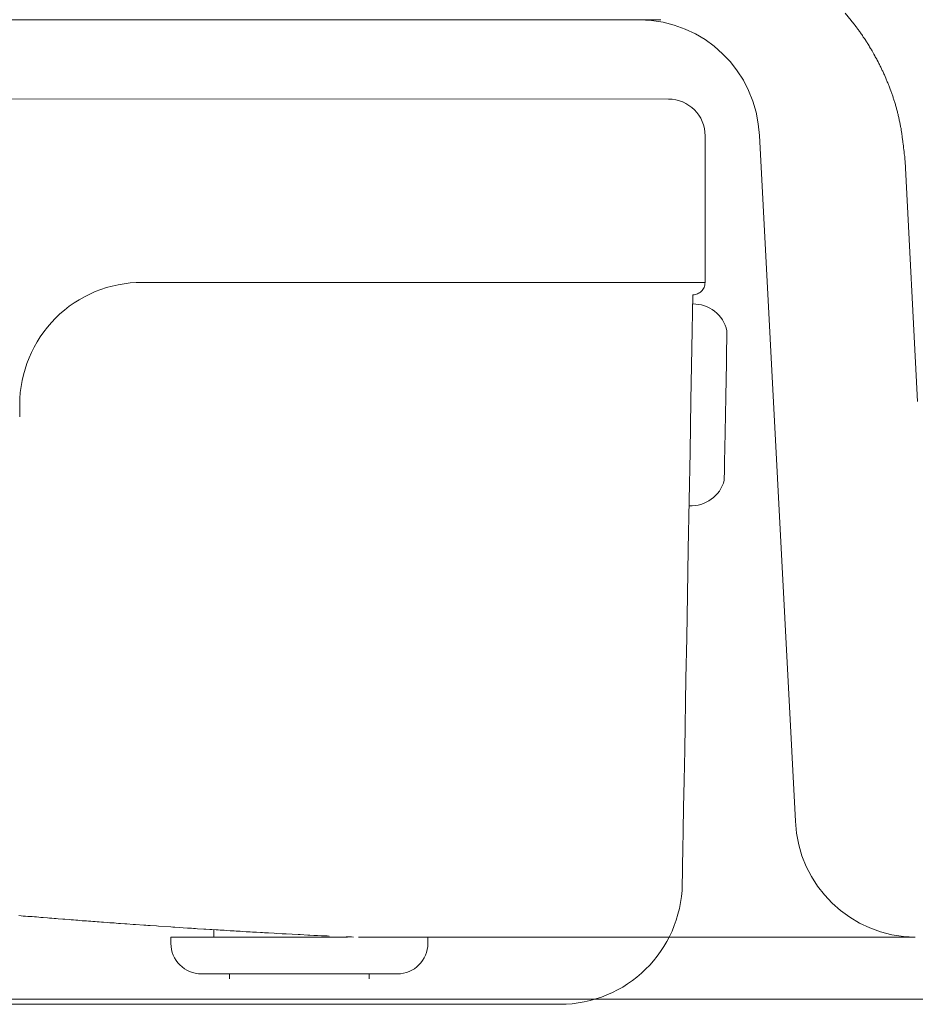
# Model space of a CAD drawing. Units: millimetres. Extents: x -5707 to 5708, y -4299 to 4087.
# Drawn here: x -2143 to -2070, y -414 to -333 of the extents above; entities that cross this region are included whole.
import ezdxf

# ---------------------------------------------------------------- set-up
doc = ezdxf.new("R2010")
doc.units = ezdxf.units.MM
doc.header["$LTSCALE"] = 7.5
doc.linetypes.add('DIVIDE', pattern=[31.75, 12.7, -6.35, 0, -6.35, 0, -6.35])
doc.layers.add('_0-0_0', color=7, linetype='Continuous')

# ---------------------------------------------------------------- blocks, each defined once
blk = doc.blocks.new('DC_GROUP_A99A_X00_27')
at = {"layer": '_0-0_0', "color": 7, "linetype": 'Continuous', "lineweight": 18}
for p, q in [((-2090.49, -333.05), (-2943.739, -333.05)), ((-2075.413, -332.527), (-2074.913, -333.127)), ((-2074.913, -333.127), (-2074.863, -333.197)), ((-2074.863, -333.197), (-2074.663, -333.437)), ((-2074.663, -333.437), (-2074.623, -333.507)), ((-2074.623, -333.507), (-2074.523, -333.627)), ((-2074.523, -333.627), (-2074.473, -333.697)), ((-2074.473, -333.697), (-2074.433, -333.757)), ((-2074.433, -333.757), (-2074.383, -333.817)), ((-2074.383, -333.817), (-2074.333, -333.887)), ((-2074.333, -333.887), (-2074.293, -333.947)), ((-2074.293, -333.947), (-2074.243, -334.007)), ((-2074.243, -334.007), (-2074.193, -334.077)), ((-2074.193, -334.077), (-2074.153, -334.137)), ((-2074.153, -334.137), (-2074.103, -334.207)), ((-2074.103, -334.207), (-2074.063, -334.267)), ((-2074.063, -334.267), (-2074.013, -334.337)), ((-2074.013, -334.337), (-2073.973, -334.397)), ((-2073.973, -334.397), (-2073.933, -334.467)), ((-2073.933, -334.467), (-2073.883, -334.527)), ((-2073.883, -334.527), (-2073.843, -334.597)), ((-2073.843, -334.597), (-2073.793, -334.657)), ((-2073.793, -334.657), (-2073.713, -334.797)), ((-2073.713, -334.797), (-2073.673, -334.857)), ((-2073.673, -334.857), (-2073.623, -334.927)), ((-2073.623, -334.927), (-2073.583, -334.997)), ((-2073.583, -334.997), (-2073.543, -335.057)), ((-2073.543, -335.057), (-2073.463, -335.197)), ((-2073.463, -335.197), (-2073.423, -335.257)), ((-2073.423, -335.257), (-2073.343, -335.397)), ((-2073.343, -335.397), (-2073.293, -335.467)), ((-2073.293, -335.467), (-2073.253, -335.527)), ((-2073.253, -335.527), (-2073.223, -335.597)), ((-2073.223, -335.597), (-2073.103, -335.807)), ((-2073.103, -335.807), (-2073.063, -335.867)), ((-2073.063, -335.867), (-2072.983, -336.007)), ((-2072.983, -336.007), (-2072.953, -336.077)), ((-2072.953, -336.077), (-2072.833, -336.287)), ((-2072.833, -336.287), (-2072.803, -336.357)), ((-2072.803, -336.357), (-2072.723, -336.497)), ((-2072.723, -336.497), (-2072.693, -336.567)), ((-2072.693, -336.567), (-2072.653, -336.637)), ((-2072.653, -336.637), (-2072.623, -336.707)), ((-2072.623, -336.707), (-2072.583, -336.777)), ((-2072.583, -336.777), (-2072.553, -336.847)), ((-2072.553, -336.847), (-2072.513, -336.917)), ((-2072.513, -336.917), (-2072.483, -336.987)), ((-2072.483, -336.987), (-2072.443, -337.057)), ((-2072.443, -337.057), (-2072.383, -337.197)), ((-2072.383, -337.197), (-2072.343, -337.267)), ((-2072.343, -337.267), (-2072.283, -337.407)), ((-2072.283, -337.407), (-2072.253, -337.487)), ((-2072.253, -337.487), (-2072.213, -337.557)), ((-2072.213, -337.557), (-2072.093, -337.837)), ((-2072.093, -337.837), (-2072.063, -337.917)), ((-2072.063, -337.917), (-2071.973, -338.127)), ((-2071.973, -338.127), (-2071.943, -338.207)), ((-2071.943, -338.207), (-2071.853, -338.417)), ((-2071.853, -338.417), (-2071.823, -338.497)), ((-2071.823, -338.497), (-2071.763, -338.637)), ((-2071.763, -338.637), (-2071.743, -338.717)), ((-2071.743, -338.717), (-2071.683, -338.857)), ((-2071.683, -338.857), (-2071.663, -338.937)), ((-2071.663, -338.937), (-2071.633, -339.007)), ((-2071.633, -339.007), (-2071.603, -339.087)), ((-2071.603, -339.087), (-2071.583, -339.157)), ((-2071.583, -339.157), (-2071.553, -339.227)), ((-2071.553, -339.227), (-2071.533, -339.307)), ((-2071.533, -339.307), (-2071.503, -339.377)), ((-2071.503, -339.377), (-2071.483, -339.457)), ((-2071.483, -339.457), (-2071.453, -339.527)), ((-2071.453, -339.527), (-2071.433, -339.597)), ((-2071.433, -339.597), (-2071.403, -339.677)), ((-2071.403, -339.677), (-2071.383, -339.747)), ((-2071.383, -339.747), (-2071.363, -339.827)), ((-2071.363, -339.827), (-2071.343, -339.897)), ((-2071.343, -339.897), (-2071.313, -339.977)), ((-2071.313, -339.977), (-2071.293, -340.047)), ((-2071.293, -340.047), (-2071.273, -340.127)), ((-2071.273, -340.127), (-2071.253, -340.197)), ((-2071.253, -340.197), (-2071.233, -340.277)), ((-2071.233, -340.277), (-2071.213, -340.347)), ((-2071.213, -340.347), (-2071.173, -340.507)), ((-2071.173, -340.507), (-2071.153, -340.577)), ((-2071.153, -340.577), (-2071.133, -340.657)), ((-2071.133, -340.657), (-2071.113, -340.727)), ((-2071.113, -340.727), (-2071.093, -340.807)), ((-2071.093, -340.807), (-2071.073, -340.877)), ((-2071.073, -340.877), (-2071.053, -340.957)), ((-2071.053, -340.957), (-2071.043, -341.037)), ((-2071.043, -341.037), (-2071.023, -341.107)), ((-2071.023, -341.107), (-2071.003, -341.187)), ((-2071.003, -341.187), (-2070.993, -341.257)), ((-2070.993, -341.257), (-2070.953, -341.417)), ((-2070.953, -341.417), (-2070.943, -341.487)), ((-2070.943, -341.487), (-2070.923, -341.567)), ((-2070.923, -341.567), (-2070.913, -341.647)), ((-2070.913, -341.647), (-2070.903, -341.717)), ((-2070.903, -341.717), (-2070.883, -341.797)), ((-2070.883, -341.797), (-2070.873, -341.867)), ((-2070.873, -341.867), (-2070.853, -341.947)), ((-2070.853, -341.947), (-2070.833, -342.107)), ((-2079.482, -398.573), (-2082.423, -342.527)), ((-2070.833, -342.107), (-2070.823, -342.177)), ((-2070.823, -342.177), (-2070.803, -342.257)), ((-2070.803, -342.257), (-2070.793, -342.337)), ((-2070.793, -342.337), (-2070.783, -342.407)), ((-2070.783, -342.407), (-2070.763, -342.567)), ((-2070.763, -342.567), (-2070.753, -342.637)), ((-2070.753, -342.637), (-2070.723, -342.877)), ((-2070.723, -342.877), (-2070.713, -342.947)), ((-2070.713, -342.947), (-2070.693, -343.107)), ((-2070.693, -343.107), (-2070.683, -343.177)), ((-2070.683, -343.177), (-2070.653, -343.417)), ((-2070.653, -343.417), (-2070.643, -343.487)), ((-2070.643, -343.487), (-2070.613, -343.727)), ((-2070.613, -343.727), (-2070.603, -343.797)), ((-2070.603, -343.797), (-2070.603, -343.877)), ((-2070.603, -343.877), (-2070.583, -344.037)), ((-2070.583, -344.037), (-2070.573, -344.107)), ((-2070.573, -344.107), (-2070.553, -344.267)), ((-2070.553, -344.267), (-2070.553, -344.347)), ((-2070.553, -344.347), (-2070.543, -344.417)), ((-2070.543, -344.417), (-2070.513, -344.657)), ((-2070.517, -344.654), (-2069.493, -364.248)), ((-2142.933, -406.287), (-2142.753, -406.297)), ((-2142.753, -406.297), (-2142.573, -406.317)), ((-2142.573, -406.317), (-2142.393, -406.327)), ((-2142.393, -406.327), (-2142.213, -406.347)), ((-2142.213, -406.347), (-2141.853, -406.367)), ((-2141.853, -406.367), (-2141.673, -406.387)), ((-2141.673, -406.387), (-2141.493, -406.397)), ((-2141.493, -406.397), (-2141.313, -406.417)), ((-2141.313, -406.417), (-2141.133, -406.427)), ((-2141.133, -406.427), (-2140.963, -406.447)), ((-2140.963, -406.447), (-2140.603, -406.467)), ((-2140.603, -406.467), (-2140.423, -406.487)), ((-2140.423, -406.487), (-2140.243, -406.497)), ((-2140.243, -406.497), (-2140.063, -406.517)), ((-2140.063, -406.517), (-2139.893, -406.527)), ((-2139.893, -406.527), (-2139.713, -406.547)), ((-2139.713, -406.547), (-2139.353, -406.567)), ((-2139.353, -406.567), (-2139.183, -406.587)), ((-2139.183, -406.587), (-2138.823, -406.607)), ((-2138.823, -406.607), (-2138.653, -406.627)), ((-2138.653, -406.627), (-2138.473, -406.637)), ((-2138.473, -406.637), (-2138.293, -406.657)), ((-2138.293, -406.657), (-2138.123, -406.667)), ((-2138.123, -406.667), (-2137.943, -406.677)), ((-2137.943, -406.677), (-2137.773, -406.697)), ((-2137.773, -406.697), (-2137.413, -406.717)), ((-2137.413, -406.717), (-2137.243, -406.737)), ((-2137.243, -406.737), (-2137.063, -406.747)), ((-2137.063, -406.747), (-2136.893, -406.757)), ((-2136.893, -406.757), (-2136.713, -406.777)), ((-2136.713, -406.777), (-2136.543, -406.787)), ((-2136.543, -406.787), (-2136.363, -406.797)), ((-2136.363, -406.797), (-2136.193, -406.807)), ((-2136.193, -406.807), (-2136.013, -406.827)), ((-2136.013, -406.827), (-2135.673, -406.847)), ((-2135.673, -406.847), (-2135.493, -406.867)), ((-2135.493, -406.867), (-2135.323, -406.877)), ((-2135.323, -406.877), (-2135.143, -406.887)), ((-2135.143, -406.887), (-2134.973, -406.897)), ((-2134.973, -406.897), (-2134.803, -406.917)), ((-2134.803, -406.917), (-2134.623, -406.927)), ((-2134.623, -406.927), (-2134.283, -406.947)), ((-2134.283, -406.947), (-2134.103, -406.967)), ((-2134.103, -406.967), (-2133.593, -406.997)), ((-2133.593, -406.997), (-2133.413, -407.017)), ((-2133.413, -407.017), (-2132.733, -407.057)), ((-2132.733, -407.057), (-2132.563, -407.077)), ((-2132.563, -407.077), (-2132.393, -407.087)), ((-2132.393, -407.087), (-2132.213, -407.097)), ((-2132.213, -407.097), (-2131.703, -407.127)), ((-2131.703, -407.127), (-2131.533, -407.147)), ((-2131.533, -407.147), (-2130.513, -407.207)), ((-2130.513, -407.207), (-2130.343, -407.227)), ((-2130.343, -407.227), (-2130.183, -407.237)), ((-2130.183, -407.237), (-2129.163, -407.297)), ((-2130.516, -408.05), (-2130.516, -408.55)), ((-2116.074, -408.05), (-2130.516, -408.05)), ((-2129.163, -407.297), (-2129.003, -407.307)), ((-2129.003, -407.307), (-2128.833, -407.317)), ((-2128.833, -407.317), (-2128.663, -407.337)), ((-2128.663, -407.337), (-2128.493, -407.347)), ((-2128.493, -407.347), (-2128.333, -407.357)), ((-2128.333, -407.357), (-2127.823, -407.387)), ((-2127.823, -407.387), (-2127.663, -407.397)), ((-2127.663, -407.397), (-2127.323, -407.417)), ((-2127.323, -407.417), (-2127.163, -407.427)), ((-2127.163, -407.427), (-2126.823, -407.447)), ((-2127.016, -407.428), (-2127.016, -408.05)), ((-2126.823, -407.447), (-2126.663, -407.457)), ((-2126.663, -407.457), (-2126.493, -407.467)), ((-2126.493, -407.467), (-2126.333, -407.477)), ((-2126.333, -407.477), (-2126.163, -407.487)), ((-2126.163, -407.487), (-2126.003, -407.497)), ((-2126.003, -407.497), (-2125.663, -407.517)), ((-2125.663, -407.517), (-2125.503, -407.527)), ((-2125.503, -407.527), (-2125.333, -407.537)), ((-2125.333, -407.537), (-2125.173, -407.547)), ((-2125.173, -407.547), (-2125.003, -407.557)), ((-2125.003, -407.557), (-2124.843, -407.567)), ((-2124.843, -407.567), (-2124.673, -407.577)), ((-2124.673, -407.577), (-2124.353, -407.597)), ((-2124.353, -407.597), (-2124.183, -407.607)), ((-2124.183, -407.607), (-2124.023, -407.617)), ((-2124.023, -407.617), (-2123.853, -407.627)), ((-2123.853, -407.627), (-2123.693, -407.637)), ((-2123.693, -407.637), (-2123.523, -407.647)), ((-2123.523, -407.647), (-2123.203, -407.667)), ((-2123.203, -407.667), (-2123.033, -407.677)), ((-2123.033, -407.677), (-2122.873, -407.687)), ((-2122.873, -407.687), (-2122.713, -407.687)), ((-2122.713, -407.687), (-2122.543, -407.697)), ((-2122.543, -407.697), (-2122.063, -407.727)), ((-2122.063, -407.727), (-2121.893, -407.737)), ((-2121.893, -407.737), (-2121.413, -407.767)), ((-2121.413, -407.767), (-2121.243, -407.777)), ((-2121.243, -407.777), (-2121.083, -407.777)), ((-2121.083, -407.777), (-2120.123, -407.837)), ((-2120.123, -407.837), (-2119.963, -407.837)), ((-2119.963, -407.837), (-2119.323, -407.877)), ((-2119.323, -407.877), (-2119.163, -407.877)), ((-2119.163, -407.877), (-2118.843, -407.897)), ((-2118.843, -407.897), (-2118.693, -407.907)), ((-2118.693, -407.907), (-2118.533, -407.907)), ((-2118.533, -407.907), (-2118.213, -407.927)), ((-2118.213, -407.927), (-2118.063, -407.937)), ((-2118.063, -407.937), (-2117.903, -407.937)), ((-2117.903, -407.937), (-2117.743, -407.947)), ((-2117.743, -407.947), (-2117.593, -407.957)), ((-2116.203, -408.007), (-2116.043, -408.017)), ((-2116.043, -408.017), (-2115.893, -408.017)), ((-2115.893, -408.017), (-2115.743, -408.027)), ((-2115.743, -408.027), (-2115.583, -408.037)), ((-2069.687, -408.05), (-2115.178, -408.05)), ((-2109.516, -408.55), (-2109.516, -408.05)), ((-2112.016, -411.05), (-2128.016, -411.05)), ((-2125.716, -411.05), (-2125.716, -411.45)), ((-2114.316, -411.45), (-2114.316, -411.05))]:
    blk.add_line(p, q, dxfattribs=at)
at = {"layer": '_0-0_0', "color": 4, "linetype": 'DIVIDE', "lineweight": 18}
for p, q in [((-3096.858, -339.116), (-2089.858, -339.538)), ((-2088.638, -339.797), (-2088.683, -339.778)), ((-2086.86, -342.539), (-2086.865, -354.539)), ((-2132.865, -354.52), (-2096.865, -354.535)), ((-2096.865, -354.535), (-2094.914, -354.535)), ((-2094.914, -354.535), (-2093.038, -354.536)), ((-2093.038, -354.536), (-2091.309, -354.537)), ((-2091.309, -354.537), (-2089.794, -354.538)), ((-2089.794, -354.538), (-2088.55, -354.538)), ((-2088.55, -354.538), (-2087.626, -354.538)), ((-2087.626, -354.538), (-2087.057, -354.539)), ((-2087.057, -354.539), (-2086.865, -354.539)), ((-2087.865, -355.538), (-2087.943, -359.897)), ((-2085.079, -358.666), (-2085.088, -359.194)), ((-2085.075, -358.483), (-2085.079, -358.666)), ((-2085.088, -359.194), (-2085.103, -360.035)), ((-2087.943, -359.897), (-2088.02, -364.183)), ((-2085.103, -360.035), (-2085.123, -361.141)), ((-2085.123, -361.141), (-2085.146, -362.447)), ((-2085.146, -362.447), (-2085.172, -363.878)), ((-2142.869, -365.515), (-2142.869, -364.515)), ((-2088.02, -364.183), (-2088.094, -368.37)), ((-2085.172, -363.878), (-2085.198, -365.349)), ((-2085.198, -365.349), (-2085.224, -366.777)), ((-2085.224, -366.777), (-2085.247, -368.077)), ((-2088.094, -368.37), (-2088.237, -376.336)), ((-2085.247, -368.077), (-2085.267, -369.175)), ((-2085.267, -369.175), (-2085.281, -370.006)), ((-2085.281, -370.006), (-2085.291, -370.522)), ((-2085.291, -370.522), (-2085.294, -370.693)), ((-2088.237, -376.336), (-2088.304, -380.064)), ((-2088.304, -380.064), (-2088.367, -383.591)), ((-2088.367, -383.591), (-2088.426, -386.892)), ((-2088.426, -386.892), (-2088.53, -392.735)), ((-2088.53, -392.735), (-2088.575, -395.239)), ((-2088.575, -395.239), (-2088.614, -397.443)), ((-2088.614, -397.443), (-2088.648, -399.333)), ((-2088.648, -399.333), (-2088.676, -400.896)), ((-2088.676, -400.896), (-2088.698, -402.122)), ((-2088.698, -402.122), (-2088.714, -403.004)), ((-2088.714, -403.004), (-2088.723, -403.535)), ((-2088.723, -403.535), (-2088.726, -403.713)), ((-3127.05, -413.104), (-2098.729, -413.534))]:
    blk.add_line(p, q, dxfattribs=at)
at = {"layer": '_0-0_0', "color": 7, "linetype": 'Continuous', "lineweight": 18}
for centre, radius, start, end in [((-2092.308, -342.943), 9.893, 2.41222, 89.47671), ((-2069.597, -398.157), 9.894, 182.41318, 269.47854), ((-2128.016, -408.55), 2.5, 180, 270), ((-2112.016, -408.55), 2.5, 270, 0)]:
    blk.add_arc(centre, radius, start, end, dxfattribs=at)
at = {"layer": '_0-0_0', "color": 4, "linetype": 'DIVIDE', "lineweight": 18}
for centre, radius, start, end in [((-2089.86, -342.538), 3, 359.97604, 89.97604), ((-2132.869, -364.52), 10, 89.97604, 179.97604), ((-2087.865, -354.538), 1, 269.97604, 359.97604), ((-2087.816, -359.096), 2.808, 12.61363, 91.27917), ((-2088.01, -369.982), 2.808, 266.67291, 345.33844), ((-2098.725, -403.534), 10, 269.97604, 358.97604)]:
    blk.add_arc(centre, radius, start, end, dxfattribs=at)
blk = doc.blocks.new('DC_IMAGEDIMGROUP_13')
at = {"layer": '_0-0_0', "color": 4, "linetype": 'Continuous', "lineweight": 13}
blk.add_line((-3097.05, -413.104), (-627.268, -413.104), dxfattribs=at)

msp = doc.modelspace()

# ---------------------------------------------------------------- block references
at = {"layer": '_0-0_0', "linetype": 'Continuous'}
for name in ['DC_IMAGEDIMGROUP_13', 'DC_GROUP_A99A_X00_27']:
    msp.add_blockref(name, (0, 0), dxfattribs=at)

doc.saveas('drawing.dxf')
